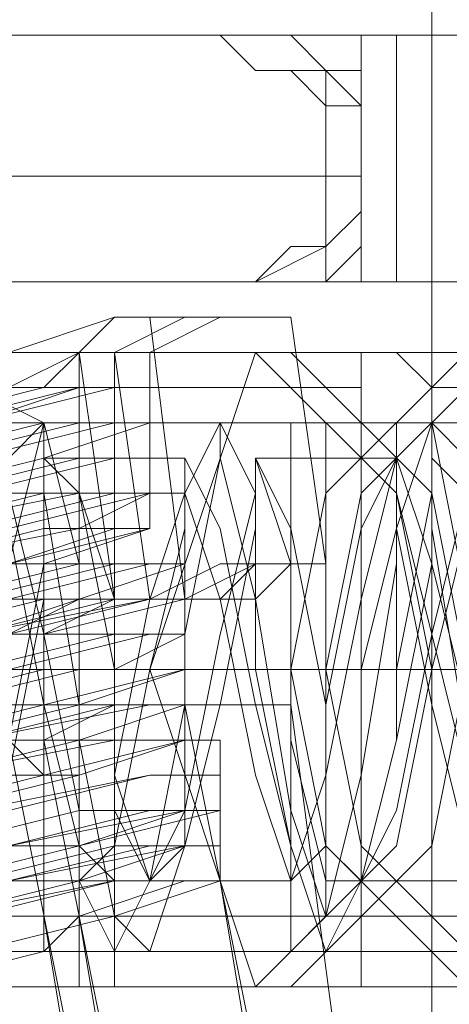
# Model space of a CAD drawing. Units: millimetres. Extents: x -105 to 9644, y -1909 to 3005.
# Drawn here: x 4410 to 4418, y 542 to 560 of the extents above; entities that cross this region are included whole.
import ezdxf

# ---------------------------------------------------------------- set-up
doc = ezdxf.new("R2010")
doc.units = ezdxf.units.MM
doc.layers.get('0').update_dxf_attribs({"lineweight": 9})

msp = doc.modelspace()

# ---------------------------------------------------------------- linework, layer by layer
at = {"flags": 128}
for points in [[(4417.698, 560.42), (4430.166, 582.074), (4451.819, 594.541), (4476.754, 594.541), (4499.064, 582.074), (4511.531, 560.42), (4511.531, 535.485), (4499.064, 513.175), (4476.754, 500.708), (4451.819, 500.708), (4430.166, 513.175), (4417.698, 535.485)], [(4414.417, 555.171), (4415.073, 555.171)], [(4405.231, 553.202), (4406.543, 553.202), (4407.856, 553.202), (4409.824, 553.858), (4411.136, 553.858), (4412.449, 553.858), (4413.761, 554.514), (4414.417, 554.514), (4415.073, 554.514), (4414.417, 554.514), (4413.761, 554.514), (4413.105, 554.514), (4411.793, 554.514), (4409.824, 553.858), (4408.512, 553.858), (4407.199, 553.202), (4405.887, 553.202), (4404.575, 553.202), (4401.95, 552.546)], [(4406.543, 553.202), (4407.199, 553.202), (4407.856, 553.858), (4409.168, 553.858), (4410.48, 553.858), (4411.136, 553.858), (4411.793, 554.514), (4412.449, 554.514), (4411.793, 554.514), (4411.136, 553.858), (4410.48, 553.858), (4409.168, 553.858), (4407.856, 553.202), (4407.199, 553.202), (4406.543, 553.202)], [(4419.011, 553.858), (4416.386, 553.858), (4413.105, 553.858), (4408.512, 553.858), (4405.231, 553.858), (4403.262, 553.858), (4405.887, 553.858), (4409.168, 553.858), (4413.105, 553.858), (4417.042, 553.858), (4419.011, 553.858)], [(4406.543, 552.546), (4407.199, 553.202), (4407.856, 553.202), (4409.168, 553.202), (4410.48, 553.202), (4411.136, 553.858), (4411.793, 553.858), (4412.449, 553.858), (4411.793, 553.858), (4411.136, 553.858), (4410.48, 553.202), (4409.168, 553.202), (4407.856, 553.202), (4407.199, 552.546), (4406.543, 552.546)], [(4411.136, 553.202), (4411.136, 553.858)], [(4430.166, 553.858), (4427.541, 553.858), (4424.26, 553.858), (4419.667, 553.858), (4416.386, 553.858), (4414.417, 553.858), (4417.042, 553.858), (4420.323, 553.858), (4424.26, 553.858), (4428.197, 553.858), (4430.166, 553.858)], [(4410.48, 552.546), (4410.48, 551.89), (4410.48, 550.577), (4410.48, 549.265), (4410.48, 547.953), (4410.48, 546.64), (4410.48, 544.672), (4410.48, 544.016), (4410.48, 543.359), (4410.48, 542.703), (4411.136, 543.359), (4411.136, 544.016), (4411.136, 544.672), (4411.136, 546.64), (4411.136, 547.953), (4411.136, 549.265), (4411.136, 550.577), (4411.136, 551.89), (4411.136, 552.546), (4410.48, 552.546)], [(4415.073, 552.546), (4415.073, 551.89), (4415.073, 551.234), (4415.073, 550.577), (4415.073, 549.265), (4415.073, 547.953), (4415.073, 546.64), (4415.073, 545.328), (4415.073, 544.016), (4415.073, 543.359), (4415.073, 544.016), (4415.073, 545.328), (4415.073, 546.64), (4415.073, 547.953), (4415.073, 549.265), (4415.073, 550.577), (4415.073, 551.234), (4415.073, 551.89), (4415.073, 552.546)], [(4415.073, 542.703), (4415.073, 543.359), (4415.073, 544.016), (4415.073, 544.672), (4415.073, 546.64), (4415.073, 547.953), (4415.073, 549.265), (4415.073, 550.577), (4415.073, 551.89), (4415.073, 552.546), (4415.073, 551.89), (4415.073, 550.577), (4415.073, 549.265), (4415.073, 547.953), (4415.073, 546.64), (4415.073, 544.672), (4415.073, 544.016), (4415.073, 543.359), (4415.073, 542.703)], [(4415.73, 552.546), (4415.73, 551.89), (4415.73, 551.234), (4415.73, 550.577), (4415.73, 549.265), (4415.73, 547.953), (4415.73, 546.64), (4415.73, 545.328), (4415.73, 544.016), (4415.73, 543.359), (4415.73, 544.016), (4415.73, 545.328), (4415.73, 546.64), (4415.73, 547.953), (4415.73, 549.265), (4415.73, 550.577), (4415.73, 551.234), (4415.73, 551.89), (4415.73, 552.546)], [(4415.73, 544.016), (4415.73, 544.672), (4415.73, 545.328), (4415.73, 546.64), (4415.73, 547.953), (4415.73, 549.265), (4415.73, 549.921), (4415.73, 551.234), (4415.73, 551.89), (4415.73, 551.234), (4415.73, 549.921), (4415.73, 549.265), (4415.73, 547.953), (4415.73, 546.64), (4415.73, 545.328), (4415.73, 544.672), (4415.73, 544.016)], [(4405.231, 547.953), (4406.543, 548.609), (4407.856, 548.609), (4409.168, 548.609), (4411.136, 549.265), (4412.449, 549.265), (4413.761, 549.265), (4414.417, 549.921), (4415.073, 549.921), (4415.73, 549.921), (4415.073, 549.921), (4414.417, 549.265), (4413.105, 549.265), (4411.793, 549.265), (4410.48, 548.609), (4409.168, 548.609), (4407.199, 547.953), (4405.887, 547.953), (4403.262, 547.296), (4402.606, 547.296)], [(4413.105, 549.265), (4412.449, 549.265), (4411.136, 549.265), (4409.824, 548.609), (4409.168, 548.609), (4407.856, 548.609), (4407.199, 548.609), (4407.856, 548.609), (4409.168, 548.609), (4409.824, 548.609), (4411.136, 549.265), (4412.449, 549.265), (4413.105, 549.265)], [(4415.073, 547.953), (4415.73, 547.953)], [(4405.887, 545.984), (4406.543, 545.984), (4407.856, 546.64), (4409.168, 546.64), (4410.48, 546.64), (4411.793, 547.296), (4413.105, 547.296), (4413.761, 547.296), (4414.417, 547.296), (4415.073, 547.296), (4414.417, 547.296), (4413.761, 547.296), (4413.105, 547.296), (4411.793, 547.296), (4410.48, 546.64), (4409.168, 546.64), (4407.856, 545.984), (4406.543, 545.984), (4405.887, 545.984)], [(4407.199, 546.64), (4407.856, 546.64), (4408.512, 546.64), (4409.168, 546.64), (4410.48, 546.64), (4411.793, 547.296), (4412.449, 547.296), (4413.105, 547.296), (4412.449, 547.296), (4411.793, 547.296), (4410.48, 546.64), (4409.168, 546.64), (4408.512, 546.64), (4407.856, 546.64), (4407.199, 546.64)], [(4409.824, 546.64), (4411.793, 536.798)], [(4410.48, 546.64), (4412.449, 536.798)], [(4419.011, 542.047), (4417.042, 542.047), (4413.105, 542.047), (4409.168, 542.047), (4405.887, 542.047), (4403.262, 542.047), (4405.231, 542.047), (4408.512, 542.047), (4413.105, 542.047), (4416.386, 542.047), (4419.011, 542.047)], [(4430.166, 542.047), (4428.197, 542.047), (4424.26, 542.047), (4420.323, 542.047), (4417.042, 542.047), (4414.417, 542.047), (4416.386, 542.047), (4419.667, 542.047), (4424.26, 542.047), (4427.541, 542.047), (4430.166, 542.047)]]:
    msp.add_lwpolyline(points, close=True, dxfattribs=at)
for points in [[(4412.449, 559.764), (4411.793, 559.764), (4404.575, 559.764), (4398.669, 558.451), (4394.076, 553.858), (4392.763, 547.953), (4394.076, 542.047), (4398.669, 537.454)], [(4417.698, 559.764), (4415.073, 559.764), (4414.417, 559.764), (4413.761, 559.764), (4413.105, 559.764), (4412.449, 559.764), (4413.105, 559.764), (4411.793, 559.764), (4412.449, 559.764), (4413.761, 559.764), (4414.417, 559.108), (4415.073, 559.108), (4415.73, 558.451), (4415.73, 557.795), (4415.73, 557.139), (4415.73, 556.483), (4415.73, 555.827), (4415.073, 555.827), (4414.417, 555.171), (4413.761, 555.171), (4412.449, 555.171), (4411.793, 555.171), (4412.449, 555.171), (4413.761, 555.171), (4414.417, 555.171), (4415.73, 555.827), (4416.386, 556.483), (4416.386, 557.139), (4416.386, 557.795), (4416.386, 558.451), (4415.73, 558.451), (4415.73, 559.108), (4414.417, 559.108), (4413.761, 559.764), (4412.449, 559.764), (4411.793, 559.764), (4413.761, 559.764), (4413.105, 559.764), (4413.761, 559.764), (4414.417, 559.764), (4415.073, 559.764), (4414.417, 559.764), (4415.073, 559.764), (4418.354, 559.764)], [(4413.761, 559.764), (4414.417, 559.764), (4413.761, 559.764), (4413.105, 559.764)], [(4421.635, 559.764), (4417.698, 559.764), (4415.073, 559.764), (4415.73, 559.108), (4416.386, 558.451), (4416.386, 557.795), (4416.386, 557.139), (4416.386, 556.483), (4415.73, 555.827), (4415.73, 555.171), (4415.073, 555.171), (4417.698, 555.171), (4421.635, 555.171)], [(4418.354, 555.171), (4415.073, 555.171), (4415.73, 555.171), (4416.386, 555.827), (4416.386, 556.483), (4416.386, 557.139), (4416.386, 557.795), (4416.386, 558.451), (4416.386, 559.108), (4415.73, 559.108), (4415.073, 559.764), (4418.354, 559.764)], [(4416.386, 555.171), (4416.386, 559.764)], [(4417.042, 559.764), (4417.042, 555.171)], [(4420.323, 559.764), (4417.698, 559.764), (4417.698, 555.171), (4420.323, 555.171)], [(4415.73, 557.139), (4403.918, 557.139), (4399.325, 555.827), (4396.044, 552.546), (4394.732, 547.953), (4396.044, 543.359), (4399.325, 539.422), (4403.918, 538.11), (4415.73, 538.11)], [(4416.386, 557.139), (4404.575, 557.139), (4399.981, 555.827), (4396.701, 552.546), (4395.388, 547.953), (4396.701, 543.359), (4399.981, 539.422), (4404.575, 538.11), (4416.386, 538.11)], [(4404.575, 540.735), (4400.638, 542.047), (4398.669, 544.672), (4397.357, 547.953), (4398.669, 551.234), (4400.638, 553.858), (4404.575, 555.171), (4411.793, 555.171), (4412.449, 555.171), (4413.105, 555.171), (4413.761, 555.171), (4414.417, 555.171), (4415.073, 555.171), (4418.354, 555.171)], [(4414.417, 555.171), (4413.761, 555.171), (4413.105, 555.171), (4411.793, 555.171), (4413.761, 555.171), (4414.417, 555.171), (4415.073, 555.171), (4417.698, 555.171)], [(4412.449, 555.171), (4413.105, 555.171), (4413.761, 555.171), (4414.417, 555.171)], [(4413.105, 555.171), (4413.761, 555.171)], [(4404.575, 553.202), (4404.575, 552.546), (4405.887, 553.202), (4407.199, 553.202), (4408.512, 553.858), (4409.824, 553.858), (4411.793, 553.858), (4413.105, 554.514), (4413.761, 554.514), (4415.073, 554.514), (4414.417, 554.514), (4413.761, 554.514), (4412.449, 553.858), (4411.136, 553.858), (4409.824, 553.202), (4407.856, 553.202), (4406.543, 553.202), (4405.231, 552.546), (4405.887, 547.953)], [(4412.449, 554.514), (4413.105, 549.265)], [(4415.073, 554.514), (4415.73, 549.921)], [(4415.73, 543.359), (4415.073, 542.703), (4388.17, 542.703), (4385.546, 542.047), (4385.546, 542.703), (4385.546, 544.016), (4385.546, 545.328), (4385.546, 547.296), (4385.546, 548.609), (4385.546, 550.577), (4385.546, 551.89), (4385.546, 553.202), (4385.546, 553.858), (4388.17, 552.546), (4415.073, 552.546), (4415.73, 552.546)], [(4426.885, 543.359), (4426.228, 542.703), (4399.325, 542.703), (4396.701, 542.047), (4396.701, 542.703), (4396.701, 544.016), (4396.701, 545.328), (4396.701, 547.296), (4396.701, 548.609), (4396.701, 550.577), (4396.701, 551.89), (4396.701, 553.202), (4396.701, 553.858), (4399.325, 552.546), (4426.228, 552.546), (4426.885, 552.546)], [(4411.136, 553.858), (4411.136, 551.89), (4411.136, 549.921), (4411.136, 547.953), (4405.887, 547.953), (4402.606, 547.953), (4401.294, 547.953), (4402.606, 547.953), (4406.543, 547.953), (4411.793, 547.953), (4411.793, 549.921), (4411.793, 551.89), (4411.793, 553.858)], [(4407.199, 542.047), (4404.575, 544.672), (4403.918, 547.953), (4404.575, 551.234), (4407.199, 553.858), (4411.136, 553.858), (4415.073, 553.858), (4416.386, 553.858), (4416.386, 553.202)], [(4414.417, 553.202), (4411.136, 553.202), (4407.856, 553.202), (4405.887, 553.202), (4407.856, 553.202), (4411.136, 553.202), (4414.417, 553.202), (4416.386, 553.202), (4416.386, 542.047), (4414.417, 542.047), (4411.136, 542.047), (4407.856, 542.047), (4405.887, 542.047), (4407.199, 542.047), (4411.136, 542.047), (4415.073, 542.047), (4416.386, 542.047), (4414.417, 542.047), (4411.136, 542.047), (4407.856, 542.047), (4405.231, 544.672), (4404.575, 547.953), (4405.231, 551.234), (4407.856, 553.858)], [(4415.073, 553.858), (4417.698, 551.234), (4418.354, 547.953), (4417.698, 544.672), (4415.073, 542.047), (4411.136, 542.047), (4407.199, 542.047), (4405.887, 542.047), (4405.887, 553.202), (4405.887, 553.858), (4407.199, 553.858), (4411.136, 553.858), (4415.073, 553.858), (4416.386, 553.858)], [(4438.04, 543.359), (4437.383, 542.703), (4410.48, 542.703), (4407.856, 542.047), (4407.856, 542.703), (4407.856, 544.016), (4407.856, 545.328), (4407.856, 547.296), (4407.856, 548.609), (4407.856, 550.577), (4407.856, 551.89), (4407.856, 553.202), (4407.856, 553.858), (4410.48, 552.546), (4437.383, 552.546), (4438.04, 552.546)], [(4410.48, 548.609), (4409.168, 553.858), (4409.824, 548.609)], [(4410.48, 553.858), (4411.136, 553.858), (4411.793, 549.265)], [(4411.793, 553.858), (4412.449, 549.265)], [(4422.291, 553.858), (4422.291, 551.89), (4422.291, 549.921), (4422.291, 547.953), (4417.042, 547.953), (4413.761, 547.953), (4412.449, 547.953), (4413.761, 547.953), (4417.698, 547.953), (4422.948, 547.953), (4422.948, 549.921), (4422.948, 551.89), (4422.948, 553.858)], [(4414.417, 553.858), (4412.449, 547.953), (4414.417, 542.047)], [(4412.449, 550.577), (4412.449, 551.234), (4412.449, 551.89), (4412.449, 552.546), (4412.449, 553.202), (4412.449, 553.858)], [(4414.417, 542.047), (4417.042, 544.672), (4417.698, 547.953), (4417.042, 551.234), (4414.417, 553.858)], [(4418.354, 542.047), (4415.73, 544.672), (4415.073, 547.953), (4415.73, 551.234), (4418.354, 553.858), (4422.291, 553.858), (4426.228, 553.858), (4427.541, 553.858), (4427.541, 553.202)], [(4419.011, 542.047), (4416.386, 544.672), (4415.73, 547.953), (4416.386, 551.234), (4419.011, 553.858)], [(4426.228, 553.858), (4428.853, 551.234), (4429.509, 547.953), (4428.853, 544.672), (4426.228, 542.047), (4422.291, 542.047), (4418.354, 542.047), (4417.042, 542.047)], [(4417.698, 542.047), (4417.698, 553.202), (4417.042, 553.858), (4418.354, 553.858), (4422.291, 553.858), (4426.228, 553.858), (4427.541, 553.858)], [(4378.328, 542.047), (4378.328, 544.016), (4378.328, 545.984), (4378.328, 547.953), (4382.265, 547.953), (4385.546, 547.953), (4388.826, 547.953), (4415.073, 547.953), (4388.17, 547.953), (4384.889, 547.953), (4381.608, 547.953), (4377.671, 547.953), (4377.671, 545.984), (4377.671, 544.016), (4377.671, 542.047), (4377.671, 553.202), (4377.671, 542.047)], [(4389.483, 542.047), (4389.483, 544.016), (4389.483, 545.984), (4389.483, 547.953), (4393.42, 547.953), (4396.701, 547.953), (4399.981, 547.953), (4426.228, 547.953), (4399.325, 547.953), (4396.044, 547.953), (4392.763, 547.953), (4388.826, 547.953), (4388.826, 545.984), (4388.826, 544.016), (4388.826, 542.047), (4388.826, 553.202), (4388.826, 542.047)], [(4400.638, 542.047), (4400.638, 544.016), (4400.638, 545.984), (4400.638, 547.953), (4404.575, 547.953), (4407.856, 547.953), (4411.136, 547.953), (4437.383, 547.953), (4410.48, 547.953), (4407.199, 547.953), (4403.918, 547.953), (4399.981, 547.953), (4399.981, 545.984), (4399.981, 544.016), (4399.981, 542.047), (4399.981, 553.202), (4399.981, 542.047)], [(4407.856, 552.546), (4410.48, 553.202), (4412.449, 553.202), (4411.793, 553.202), (4409.168, 552.546)], [(4407.856, 552.546), (4410.48, 553.202), (4412.449, 553.202), (4411.136, 553.202), (4409.168, 552.546)], [(4408.512, 552.546), (4411.136, 553.202), (4412.449, 553.202), (4410.48, 553.202), (4407.856, 552.546)], [(4412.449, 530.892), (4412.449, 531.548), (4410.48, 543.359), (4410.48, 544.016), (4410.48, 544.672), (4410.48, 545.328), (4410.48, 545.984), (4409.824, 546.64), (4409.824, 547.296), (4409.824, 547.953), (4409.824, 548.609), (4409.824, 549.265), (4409.824, 549.921), (4409.168, 550.577), (4409.168, 551.234), (4409.168, 551.89), (4409.168, 552.546), (4409.168, 553.202)], [(4411.793, 542.047), (4411.793, 544.016), (4411.793, 545.984), (4411.793, 547.953), (4415.73, 547.953), (4419.011, 547.953), (4422.291, 547.953), (4448.538, 547.953), (4421.635, 547.953), (4418.354, 547.953), (4415.073, 547.953), (4411.136, 547.953), (4411.136, 545.984), (4411.136, 544.016), (4411.136, 542.047), (4411.136, 553.202), (4411.136, 542.047)], [(4419.011, 553.202), (4417.698, 553.202), (4419.011, 553.202)], [(4392.763, 552.546), (4478.066, 552.546), (4480.691, 547.953), (4477.41, 547.953), (4392.763, 547.953), (4478.066, 547.953), (4480.691, 547.953), (4478.066, 543.359), (4392.763, 543.359)], [(4403.918, 552.546), (4489.221, 552.546), (4491.846, 547.953), (4488.565, 547.953), (4403.918, 547.953), (4489.221, 547.953), (4491.846, 547.953), (4489.221, 543.359), (4403.918, 543.359)], [(4409.168, 551.89), (4411.793, 552.546), (4412.449, 552.546), (4410.48, 551.89), (4407.856, 551.234)], [(4407.856, 551.89), (4410.48, 552.546), (4412.449, 552.546), (4411.793, 552.546), (4409.168, 552.546)], [(4408.512, 551.89), (4411.136, 552.546), (4412.449, 552.546), (4411.793, 552.546), (4409.168, 551.89)], [(4409.824, 551.89), (4410.48, 552.546), (4410.48, 551.234), (4411.136, 547.296), (4411.136, 544.016), (4411.793, 542.703), (4412.449, 544.016), (4413.105, 547.296), (4413.105, 551.234), (4413.761, 552.546), (4413.761, 551.89), (4414.417, 549.265), (4415.073, 545.328), (4415.73, 543.359), (4416.386, 545.984), (4417.042, 549.921), (4417.042, 552.546), (4417.698, 552.546), (4417.698, 550.577), (4418.354, 546.64)], [(4409.824, 549.921), (4410.48, 552.546), (4411.136, 549.921), (4411.136, 546.64), (4411.793, 543.359), (4412.449, 542.703), (4413.105, 544.672), (4413.105, 548.609), (4413.761, 551.89), (4413.761, 552.546), (4414.417, 551.234), (4414.417, 547.953), (4415.073, 544.672), (4415.73, 542.703), (4416.386, 544.016), (4417.042, 546.64), (4417.042, 550.577), (4417.698, 552.546), (4418.354, 549.265)], [(4415.073, 552.546), (4500.376, 552.546), (4503.001, 547.953), (4499.72, 547.953), (4415.073, 547.953), (4500.376, 547.953), (4503.001, 547.953), (4500.376, 543.359), (4415.073, 543.359)], [(4417.042, 547.953), (4417.698, 551.234), (4417.698, 552.546), (4418.354, 551.89)], [(4424.26, 552.546), (4422.291, 552.546), (4420.323, 552.546), (4419.667, 552.546), (4420.323, 552.546), (4422.291, 552.546), (4424.26, 552.546), (4425.572, 552.546), (4422.291, 552.546), (4419.011, 552.546), (4417.698, 552.546), (4419.011, 552.546), (4422.291, 552.546), (4425.572, 552.546), (4426.885, 552.546), (4426.885, 542.703), (4425.572, 542.703), (4422.291, 542.703), (4419.011, 542.703), (4417.698, 542.703), (4419.011, 542.703), (4422.291, 542.703), (4425.572, 542.703), (4425.572, 552.546)], [(4417.698, 542.703), (4417.698, 552.546)], [(4407.856, 551.234), (4410.48, 551.89), (4412.449, 551.89), (4411.793, 551.89), (4409.168, 551.234)], [(4409.168, 551.234), (4411.793, 551.89), (4412.449, 551.89), (4410.48, 551.89), (4407.856, 551.234)], [(4409.168, 551.234), (4411.793, 551.89), (4412.449, 551.89), (4411.136, 551.89), (4408.512, 551.234)], [(4409.824, 546.64), (4410.48, 549.921), (4410.48, 551.89), (4411.136, 551.234), (4411.793, 547.953), (4411.793, 545.328), (4412.449, 544.016), (4413.105, 545.328), (4413.761, 548.609), (4414.417, 551.234), (4414.417, 551.89), (4415.073, 549.921), (4415.073, 546.64), (4415.73, 544.016), (4416.386, 544.016), (4417.042, 546.64), (4417.698, 549.921), (4417.698, 551.89), (4418.354, 551.234)], [(4418.354, 544.672), (4417.698, 547.296), (4417.042, 550.577), (4417.042, 551.89), (4416.386, 550.577), (4415.73, 547.296), (4415.73, 544.672), (4415.073, 544.016), (4414.417, 545.984), (4413.761, 549.265), (4413.105, 551.234), (4412.449, 549.265), (4411.793, 545.984), (4411.793, 544.016), (4411.136, 544.672), (4410.48, 547.296), (4409.824, 550.577)], [(4409.824, 545.984), (4410.48, 549.265), (4410.48, 551.89), (4411.136, 551.234), (4411.793, 549.265), (4411.793, 545.984), (4412.449, 544.016), (4413.105, 544.672), (4413.761, 547.296), (4414.417, 550.577), (4414.417, 551.89), (4415.073, 550.577), (4415.73, 547.296), (4415.73, 544.672), (4416.386, 544.016), (4417.042, 545.328), (4417.698, 548.609), (4418.354, 551.234)], [(4418.354, 545.984), (4417.698, 548.609), (4417.042, 551.234), (4417.042, 551.89), (4416.386, 549.265), (4415.73, 545.984), (4415.073, 544.016), (4415.073, 544.672), (4414.417, 547.296), (4413.761, 550.577), (4413.105, 551.89), (4413.105, 550.577), (4412.449, 547.953), (4411.793, 544.672), (4411.136, 544.016), (4411.136, 545.328), (4410.48, 548.609), (4409.824, 551.234)], [(4413.105, 551.89), (4410.48, 551.89)], [(4413.105, 551.89), (4411.136, 551.89)], [(4417.042, 551.89), (4414.417, 551.89)], [(4417.042, 551.89), (4414.417, 551.89)], [(4418.354, 547.296), (4417.698, 549.921), (4417.042, 551.89), (4417.042, 550.577), (4416.386, 547.953), (4417.698, 547.953), (4415.73, 547.953), (4416.386, 547.953), (4417.698, 547.953), (4420.323, 547.953)], [(4417.042, 551.89), (4415.73, 551.89)], [(4409.824, 550.577), (4412.449, 551.234), (4413.105, 551.234), (4411.136, 551.234), (4407.856, 550.577)], [(4409.168, 550.577), (4411.793, 551.234), (4412.449, 551.234), (4411.136, 550.577), (4407.856, 549.921)], [(4407.856, 550.577), (4410.48, 551.234), (4412.449, 551.234), (4411.793, 551.234), (4409.168, 551.234)], [(4407.856, 549.921), (4410.48, 550.577), (4412.449, 550.577), (4410.48, 549.921), (4407.856, 549.921)], [(4407.856, 549.921), (4410.48, 549.921), (4412.449, 550.577), (4409.824, 549.921)], [(4409.824, 549.921), (4411.793, 550.577), (4412.449, 550.577), (4410.48, 550.577), (4407.856, 549.921)], [(4413.105, 546.64), (4413.105, 547.296), (4413.105, 547.953), (4413.105, 548.609), (4413.105, 549.265), (4413.105, 549.921), (4413.105, 550.577)], [(4416.386, 547.953), (4417.042, 547.953), (4417.698, 547.953), (4418.354, 550.577)], [(4408.512, 548.609), (4410.48, 548.609), (4411.793, 549.265), (4413.105, 549.265), (4414.417, 549.921), (4415.073, 549.921), (4415.73, 549.921), (4415.073, 549.921), (4413.761, 549.921), (4412.449, 549.265), (4411.136, 549.265), (4409.168, 549.265)], [(4408.512, 549.265), (4411.136, 549.921), (4413.105, 549.921), (4412.449, 549.921), (4409.824, 549.265)], [(4409.168, 549.265), (4411.793, 549.921), (4413.105, 549.921), (4411.136, 549.265), (4408.512, 549.265)], [(4408.512, 549.265), (4411.136, 549.921), (4413.105, 549.921), (4411.793, 549.921), (4409.168, 549.921)], [(4410.48, 549.921), (4409.824, 549.921)], [(4407.856, 548.609), (4410.48, 548.609), (4413.105, 549.265), (4412.449, 549.265), (4409.824, 548.609)], [(4409.824, 548.609), (4412.449, 549.265), (4413.105, 549.265), (4410.48, 549.265), (4407.856, 548.609)], [(4409.168, 548.609), (4411.793, 549.265), (4413.105, 549.265), (4412.449, 549.265), (4409.168, 548.609)], [(4409.824, 547.953), (4412.449, 548.609), (4413.105, 548.609), (4411.793, 548.609), (4409.168, 547.953)], [(4409.168, 547.953), (4411.793, 548.609), (4413.105, 548.609), (4411.793, 547.953), (4409.168, 547.953)], [(4409.168, 547.953), (4411.793, 548.609), (4413.105, 548.609), (4411.793, 548.609), (4409.168, 548.609)], [(3089.597, 547.953), (3176.212, 547.953), (3264.14, 547.953), (3354.036, 547.953), (3444.588, 547.953), (3536.453, 547.953), (3628.974, 547.953), (3722.807, 547.953), (3817.297, 547.953), (3912.442, 547.953), (4008.9, 547.953), (4106.014, 547.953), (4203.128, 547.953), (4300.899, 547.953), (4399.325, 547.953), (4497.752, 547.953), (4596.834, 547.953), (4695.261, 547.953), (4794.344, 547.953)], [(4794.344, 547.953), (4695.917, 547.953), (4596.834, 547.953), (4497.752, 547.953), (4399.325, 547.953), (4301.555, 547.953), (4203.785, 547.953), (4106.67, 547.953), (4009.556, 547.953), (3913.755, 547.953), (3817.953, 547.953), (3723.463, 547.953), (3629.63, 547.953), (3537.109, 547.953), (3445.244, 547.953), (3354.692, 547.953), (3265.452, 547.953), (3177.524, 547.953), (3090.909, 547.953)], [(4881.615, 547.953), (4782.532, 547.953), (4684.106, 547.953), (4585.023, 547.953), (4486.597, 547.953), (4388.826, 547.953), (4290.4, 547.953), (4193.286, 547.953), (4096.172, 547.953), (3999.714, 547.953), (4000.37, 547.953), (4096.172, 547.953), (4193.286, 547.953), (4290.4, 547.953), (4388.826, 547.953), (4486.597, 547.953), (4585.023, 547.953), (4683.45, 547.953), (4782.532, 547.953), (4880.959, 547.953)], [(4396.701, 547.953), (4431.478, 547.953), (4395.388, 547.953)], [(4410.48, 547.953), (4407.856, 547.953)], [(4412.449, 547.953), (4410.48, 547.953), (4407.856, 547.953)], [(4407.856, 547.296), (4410.48, 547.296), (4413.105, 547.953), (4411.136, 547.953), (4408.512, 547.296)], [(4408.512, 547.296), (4411.136, 547.296), (4413.105, 547.953), (4410.48, 547.296), (4407.856, 546.64)], [(4407.856, 547.296), (4410.48, 547.953), (4412.449, 547.953), (4413.105, 547.953), (4410.48, 547.953), (4407.856, 547.296)], [(4412.449, 547.953), (4409.824, 547.953)], [(4416.386, 547.953), (4413.761, 547.953), (4411.793, 547.953)], [(4414.417, 547.953), (4411.793, 547.953)], [(4416.386, 547.953), (4413.761, 547.953)], [(4417.698, 547.953), (4415.073, 547.953)], [(4419.667, 547.953), (4417.698, 547.953), (4415.073, 547.953)], [(4419.667, 547.953), (4417.042, 547.953)], [(4408.512, 546.64), (4411.136, 547.296), (4413.105, 547.296), (4411.136, 546.64), (4408.512, 546.64)], [(4409.168, 546.64), (4412.449, 547.296), (4413.105, 547.296), (4411.793, 547.296), (4409.168, 546.64)], [(4409.168, 546.64), (4411.793, 547.296), (4413.105, 547.296), (4411.793, 547.296), (4409.168, 547.296)], [(4415.073, 537.454), (4413.105, 547.296)], [(4416.386, 537.454), (4415.073, 547.296)], [(4408.512, 545.984), (4411.793, 546.64), (4413.761, 546.64), (4413.105, 546.64), (4410.48, 545.984), (4407.856, 545.328)], [(4408.512, 545.984), (4411.136, 545.984), (4413.105, 546.64), (4411.136, 545.984), (4408.512, 545.328)], [(4408.512, 545.984), (4411.136, 546.64), (4413.105, 546.64), (4411.136, 546.64), (4408.512, 545.984)], [(4417.698, 531.548), (4408.512, 529.58), (4417.698, 531.548), (4415.73, 532.204), (4413.761, 544.016), (4413.761, 544.672), (4413.761, 545.328), (4413.761, 545.984), (4413.761, 546.64)], [(4409.168, 545.328), (4412.449, 545.984), (4413.761, 545.984), (4412.449, 545.984), (4409.824, 545.328)], [(4409.824, 545.328), (4412.449, 545.984), (4413.761, 545.984), (4412.449, 545.984), (4409.168, 545.328)], [(4409.824, 545.328), (4412.449, 545.984), (4413.761, 545.984), (4412.449, 545.984), (4409.824, 545.328)], [(4411.136, 545.984), (4410.48, 545.984)], [(4408.512, 544.672), (4411.136, 544.672), (4413.105, 545.328), (4413.761, 545.328), (4411.136, 544.672), (4408.512, 544.016)], [(4408.512, 544.672), (4411.136, 545.328), (4413.105, 545.328), (4411.136, 545.328), (4408.512, 544.672)], [(4409.824, 544.672), (4413.105, 545.328), (4413.761, 545.328), (4412.449, 545.328), (4409.824, 544.672)], [(4408.512, 544.016), (4411.136, 544.016), (4413.105, 544.672), (4413.761, 544.672), (4411.793, 544.672), (4409.168, 544.016)], [(4409.824, 544.016), (4412.449, 544.672), (4413.761, 544.672), (4413.105, 544.672), (4409.824, 544.016)], [(4409.824, 544.016), (4412.449, 544.672), (4413.761, 544.672), (4412.449, 544.672), (4409.824, 544.016)], [(4408.512, 543.359), (4411.793, 544.016), (4413.761, 544.016), (4411.793, 543.359), (4408.512, 543.359)], [(4408.512, 543.359), (4411.136, 543.359), (4413.105, 544.016), (4413.761, 544.016), (4411.793, 543.359), (4409.168, 542.703)], [(4409.168, 543.359), (4411.793, 544.016), (4413.761, 544.016), (4413.105, 544.016), (4411.136, 544.016), (4408.512, 543.359)], [(4411.136, 544.016), (4409.168, 544.016)], [(4411.793, 544.016), (4409.168, 544.016)], [(4415.073, 544.016), (4412.449, 544.016)], [(4415.073, 544.016), (4413.105, 544.016)], [(4419.011, 544.016), (4415.73, 544.016)], [(4418.354, 544.016), (4416.386, 544.016)], [(4419.011, 544.016), (4416.386, 544.016)], [(4413.761, 530.236), (4413.105, 531.548), (4411.136, 543.359)], [(4419.011, 542.047), (4417.698, 542.047), (4417.042, 542.047), (4418.354, 542.047)]]:
    msp.add_lwpolyline(points, dxfattribs=at)
for points in [[(4794.344, 547.953), (4596.834, 547.953), (4399.325, 547.953), (4203.128, 547.953), (4008.9, 547.953), (3817.297, 547.953), (3628.974, 547.953), (3444.588, 547.953), (3264.14, 547.953), (3089.597, 547.953), (2920.303, 547.953), (2756.915, 547.953), (2600.745, 547.953), (2452.449, 547.953), (2311.371, 547.953), (2178.824, 547.953), (2054.806, 547.953), (1939.975, 547.953), (1834.987, 547.953), (1740.498, 547.953), (1655.195, 547.953), (1581.047, 547.953), (1548.238, 547.953), (1490.494, 547.953)], [(4794.344, 547.953), (4596.834, 547.953), (4399.325, 547.953), (4203.785, 547.953), (4009.556, 547.953), (3817.953, 547.953), (3629.63, 547.953), (3445.244, 547.953), (3265.452, 547.953), (3090.909, 547.953), (2921.616, 547.953), (2758.884, 547.953), (2602.714, 547.953), (2454.418, 547.953), (2313.34, 547.953), (2180.792, 547.953), (2057.431, 547.953), (1942.6, 547.953), (1837.612, 547.953), (1743.122, 547.953), (1658.476, 547.953), (1584.328, 547.953), (1550.863, 547.953), (1493.119, 547.953)], [(4794.344, 547.953), (4598.147, 547.953), (4402.606, 547.953), (4208.378, 547.953), (4015.462, 547.953), (3825.827, 547.953), (3638.817, 547.953), (3455.743, 547.953), (3277.919, 547.953), (3104.033, 547.953), (2936.708, 547.953), (2774.632, 547.953), (2620.43, 547.953), (2472.791, 547.953), (2333.025, 547.953), (2201.79, 547.953), (2079.085, 547.953), (1965.566, 547.953), (1861.234, 547.953), (1766.745, 547.953), (1682.754, 547.953), (1609.262, 547.953), (1576.453, 547.953), (1519.366, 547.953)], [(4794.344, 547.953), (4598.147, 547.953), (4402.606, 547.953), (4208.378, 547.953), (4015.462, 547.953), (3825.827, 547.953), (3638.817, 547.953), (3455.743, 547.953), (3277.919, 547.953), (3104.033, 547.953), (2936.708, 547.953), (2774.632, 547.953), (2620.43, 547.953), (2472.791, 547.953), (2333.025, 547.953), (2201.79, 547.953), (2079.085, 547.953), (1965.566, 547.953), (1861.234, 547.953), (1766.745, 547.953), (1682.754, 547.953), (1609.262, 547.953), (1576.453, 547.953), (1519.366, 547.953)], [(5564.695, 547.953), (5371.779, 547.953), (5176.238, 547.953), (4980.042, 547.953), (4782.532, 547.953), (4585.023, 547.953), (4388.826, 547.953), (4193.286, 547.953), (3999.714, 547.953)], [(5564.039, 547.953), (5371.123, 547.953), (5175.582, 547.953), (4979.385, 547.953), (4782.532, 547.953), (4585.023, 547.953), (4388.826, 547.953), (4193.286, 547.953), (4000.37, 547.953)]]:
    msp.add_lwpolyline(points)

doc.saveas('drawing.dxf')
